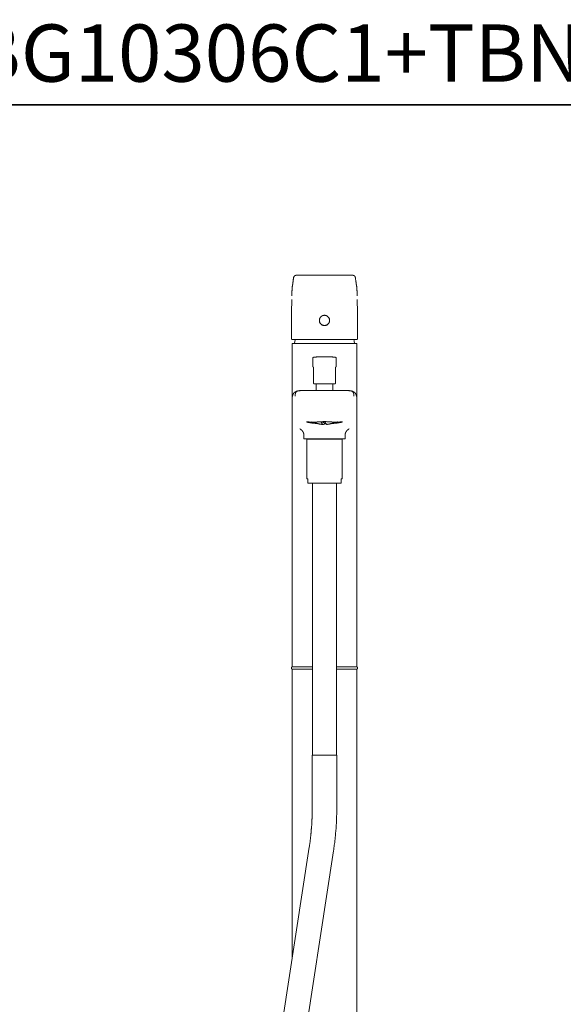
# Model space of a CAD drawing. Units: inches. Extents: x 6.9 to 95.2, y 227.9 to 291.
# Drawn here: x 29.6 to 52.4, y 249.8 to 291 of the extents above; entities that cross this region are included whole.
import ezdxf

# ---------------------------------------------------------------- set-up
doc = ezdxf.new("R2010")
doc.units = ezdxf.units.IN
doc.header["$MEASUREMENT"] = 0
doc.layers.add('图层 1', color=7, linetype='Continuous')

msp = doc.modelspace()

# ---------------------------------------------------------------- linework, layer by layer
at = {"layer": '图层 1', "color": 7, "lineweight": 35}
msp.add_lwpolyline([(95.216, 230.478), (7.216, 230.478), (7.216, 287.478), (95.216, 287.478), (95.216, 230.478)], dxfattribs=at)
at = {"layer": '图层 1', "color": 7, "lineweight": 9}
for points in [[(41.115, 280.22), (41.105, 280.175), (41.1, 280.155), (41.1, 280.129), (41.095, 280.109), (41.09, 280.084), (41.09, 280.074), (41.09, 280.059), (41.085, 280.049), (41.085, 280.039), (41.085, 280.029), (41.08, 280.013), (41.08, 280.003), (41.08, 279.993), (41.075, 279.978), (41.075, 279.968), (41.075, 279.958), (41.07, 279.948), (41.07, 279.933), (41.07, 279.923), (41.065, 279.913), (41.065, 279.897), (41.065, 279.887), (41.065, 279.878), (41.06, 279.867), (41.06, 279.852), (41.06, 279.842), (41.06, 279.832), (41.054, 279.817), (41.054, 279.807), (41.054, 279.797), (41.054, 279.782), (41.054, 279.771), (41.05, 279.761), (41.05, 279.751), (41.05, 279.736), (41.05, 279.726), (41.05, 279.716), (41.05, 279.701), (41.045, 279.691), (41.045, 279.681), (41.045, 279.666), (41.045, 279.656), (41.045, 279.645), (41.045, 279.635), (41.045, 279.62), (41.039, 279.6), (41.039, 279.574), (41.039, 279.55), (41.039, 279.529), (41.035, 279.484)], [(41.241, 280.346), (41.236, 280.346), (41.231, 280.346), (41.226, 280.346), (41.226, 280.341), (41.221, 280.341), (41.216, 280.341), (41.211, 280.341), (41.206, 280.341), (41.201, 280.341), (41.201, 280.336), (41.196, 280.336), (41.191, 280.336), (41.186, 280.336), (41.186, 280.331), (41.181, 280.331), (41.176, 280.326), (41.17, 280.326), (41.17, 280.321), (41.165, 280.321), (41.16, 280.321), (41.16, 280.316), (41.155, 280.316), (41.155, 280.311), (41.151, 280.311), (41.151, 280.306), (41.146, 280.306), (41.146, 280.301), (41.14, 280.301), (41.14, 280.296), (41.135, 280.291), (41.135, 280.286), (41.13, 280.286), (41.13, 280.281), (41.125, 280.276), (41.125, 280.271), (41.125, 280.266), (41.12, 280.266), (41.12, 280.261), (41.12, 280.256), (41.115, 280.251), (41.115, 280.246), (41.115, 280.24), (41.115, 280.235), (41.115, 280.23), (41.115, 280.225), (41.115, 280.22)], [(43.575, 280.346), (41.241, 280.346)], [(43.575, 280.346), (43.58, 280.346), (43.585, 280.346), (43.59, 280.346), (43.59, 280.341), (43.595, 280.341), (43.6, 280.341), (43.606, 280.341), (43.61, 280.341), (43.615, 280.341), (43.615, 280.336), (43.621, 280.336), (43.626, 280.336), (43.631, 280.336), (43.631, 280.331), (43.635, 280.331), (43.64, 280.326), (43.646, 280.326), (43.646, 280.321), (43.651, 280.321), (43.656, 280.321), (43.656, 280.316), (43.661, 280.316), (43.661, 280.311), (43.666, 280.311), (43.666, 280.306), (43.671, 280.306), (43.671, 280.301), (43.676, 280.301), (43.676, 280.296), (43.681, 280.291), (43.681, 280.286), (43.686, 280.286), (43.686, 280.281), (43.691, 280.276), (43.691, 280.271), (43.691, 280.266), (43.697, 280.266), (43.697, 280.261), (43.697, 280.256), (43.697, 280.251), (43.701, 280.251), (43.701, 280.246), (43.701, 280.24), (43.701, 280.235), (43.701, 280.23), (43.701, 280.225), (43.701, 280.22)], [(43.701, 280.22), (43.711, 280.175), (43.711, 280.155), (43.716, 280.129), (43.721, 280.109), (43.726, 280.084), (43.726, 280.074), (43.726, 280.059), (43.731, 280.049), (43.731, 280.039), (43.731, 280.029), (43.737, 280.013), (43.737, 280.003), (43.737, 279.993), (43.741, 279.978), (43.741, 279.968), (43.741, 279.958), (43.747, 279.948), (43.747, 279.933), (43.747, 279.923), (43.747, 279.913), (43.752, 279.897), (43.752, 279.887), (43.752, 279.878), (43.757, 279.867), (43.757, 279.852), (43.757, 279.842), (43.757, 279.832), (43.757, 279.817), (43.762, 279.807), (43.762, 279.797), (43.762, 279.782), (43.762, 279.771), (43.762, 279.761), (43.766, 279.751), (43.766, 279.736), (43.766, 279.726), (43.766, 279.716), (43.766, 279.701), (43.772, 279.691), (43.772, 279.681), (43.772, 279.666), (43.772, 279.656), (43.772, 279.645), (43.772, 279.635), (43.772, 279.62), (43.776, 279.6), (43.776, 279.574), (43.776, 279.55), (43.776, 279.529), (43.781, 279.484)], [(41.035, 279.242), (41.035, 279.121), (41.029, 278.98), (41.029, 278.899), (41.029, 278.803), (41.029, 278.703), (41.029, 278.592)], [(41.035, 279.328), (41.035, 279.242)], [(43.781, 279.328), (43.781, 279.242)], [(43.781, 279.242), (43.781, 279.121), (43.787, 278.98), (43.787, 278.899), (43.787, 278.803), (43.787, 278.703), (43.787, 278.592)], [(41.024, 277.674), (41.029, 278.592)], [(42.25, 278.592), (42.25, 278.586), (42.244, 278.586), (42.244, 278.581), (42.239, 278.581), (42.239, 278.576), (42.234, 278.576), (42.234, 278.571), (42.229, 278.566), (42.229, 278.561), (42.224, 278.561), (42.224, 278.556), (42.224, 278.551), (42.219, 278.551), (42.219, 278.546), (42.214, 278.546), (42.214, 278.541), (42.214, 278.536), (42.209, 278.531), (42.209, 278.526), (42.209, 278.521), (42.204, 278.521), (42.204, 278.516), (42.204, 278.511), (42.204, 278.506), (42.199, 278.506), (42.199, 278.501), (42.199, 278.496), (42.199, 278.49), (42.199, 278.486), (42.194, 278.486), (42.194, 278.48), (42.194, 278.475), (42.194, 278.47), (42.194, 278.466), (42.194, 278.461), (42.194, 278.456), (42.194, 278.45), (42.194, 278.445), (42.194, 278.44), (42.194, 278.435), (42.194, 278.43), (42.194, 278.425), (42.194, 278.42), (42.194, 278.415), (42.194, 278.41), (42.194, 278.405), (42.199, 278.405), (42.199, 278.4), (42.199, 278.395), (42.199, 278.39), (42.199, 278.385), (42.204, 278.385), (42.204, 278.38), (42.204, 278.375), (42.204, 278.369), (42.209, 278.364), (42.209, 278.36), (42.209, 278.355), (42.214, 278.355), (42.214, 278.349), (42.214, 278.345), (42.219, 278.345), (42.219, 278.339), (42.224, 278.334), (42.224, 278.329), (42.229, 278.329), (42.229, 278.324), (42.234, 278.319), (42.234, 278.314), (42.239, 278.314), (42.239, 278.309), (42.244, 278.304), (42.25, 278.299), (42.25, 278.294), (42.254, 278.294), (42.259, 278.289), (42.265, 278.284), (42.27, 278.279), (42.274, 278.279), (42.274, 278.274), (42.28, 278.274), (42.28, 278.269), (42.285, 278.269), (42.29, 278.264), (42.294, 278.264), (42.294, 278.258), (42.3, 278.258), (42.305, 278.254), (42.31, 278.254), (42.315, 278.249), (42.32, 278.249), (42.325, 278.249), (42.325, 278.244), (42.33, 278.244), (42.335, 278.244), (42.34, 278.238), (42.345, 278.238), (42.35, 278.238), (42.355, 278.233), (42.36, 278.233), (42.365, 278.233), (42.37, 278.233), (42.376, 278.233), (42.381, 278.233), (42.381, 278.228), (42.385, 278.228), (42.391, 278.228), (42.396, 278.228), (42.401, 278.228), (42.406, 278.228), (42.411, 278.228), (42.416, 278.228), (42.421, 278.228), (42.426, 278.228), (42.431, 278.228), (42.436, 278.233), (42.441, 278.233), (42.446, 278.233), (42.452, 278.233), (42.456, 278.233), (42.461, 278.233), (42.461, 278.238), (42.466, 278.238), (42.471, 278.238), (42.476, 278.238), (42.481, 278.244), (42.486, 278.244), (42.491, 278.244), (42.491, 278.249), (42.496, 278.249), (42.502, 278.249), (42.507, 278.254), (42.511, 278.254), (42.517, 278.258), (42.521, 278.258), (42.521, 278.264), (42.527, 278.264), (42.532, 278.269), (42.536, 278.269), (42.536, 278.274), (42.542, 278.274), (42.542, 278.279), (42.547, 278.279), (42.552, 278.284), (42.557, 278.289), (42.562, 278.294), (42.567, 278.299), (42.572, 278.304), (42.577, 278.309), (42.577, 278.314), (42.582, 278.314), (42.582, 278.319), (42.587, 278.324), (42.587, 278.329), (42.592, 278.329), (42.592, 278.334), (42.592, 278.339), (42.598, 278.339), (42.598, 278.345), (42.602, 278.345), (42.602, 278.349), (42.602, 278.355), (42.607, 278.36), (42.607, 278.364), (42.607, 278.369), (42.612, 278.369), (42.612, 278.375), (42.612, 278.38), (42.612, 278.385), (42.617, 278.385), (42.617, 278.39), (42.617, 278.395), (42.617, 278.4), (42.617, 278.405), (42.622, 278.405), (42.622, 278.41), (42.622, 278.415), (42.622, 278.42), (42.622, 278.425), (42.622, 278.43), (42.622, 278.435), (42.622, 278.44), (42.622, 278.445), (42.622, 278.45), (42.622, 278.456), (42.622, 278.461), (42.622, 278.466), (42.622, 278.47), (42.622, 278.475), (42.622, 278.48), (42.622, 278.486), (42.617, 278.486), (42.617, 278.49), (42.617, 278.496), (42.617, 278.501), (42.617, 278.506), (42.612, 278.506), (42.612, 278.511), (42.612, 278.516), (42.612, 278.521), (42.607, 278.521), (42.607, 278.526), (42.607, 278.531), (42.602, 278.536), (42.602, 278.541), (42.598, 278.546), (42.598, 278.551), (42.592, 278.551), (42.592, 278.556), (42.592, 278.561), (42.587, 278.561), (42.587, 278.566), (42.582, 278.571), (42.582, 278.576), (42.577, 278.576), (42.577, 278.581), (42.572, 278.581), (42.572, 278.586), (42.567, 278.586), (42.567, 278.592)], [(42.219, 278.531), (42.214, 278.526), (42.214, 278.521), (42.214, 278.516), (42.209, 278.516), (42.209, 278.511), (42.209, 278.506), (42.209, 278.501), (42.204, 278.501), (42.204, 278.496), (42.204, 278.49), (42.204, 278.486), (42.204, 278.48), (42.199, 278.475), (42.199, 278.47), (42.199, 278.466), (42.199, 278.461), (42.199, 278.456), (42.199, 278.45), (42.199, 278.445), (42.199, 278.44), (42.199, 278.435), (42.199, 278.43), (42.199, 278.425), (42.199, 278.42), (42.199, 278.415), (42.204, 278.41), (42.204, 278.405), (42.204, 278.4), (42.204, 278.395), (42.204, 278.39), (42.209, 278.39), (42.209, 278.385), (42.209, 278.38), (42.209, 278.375), (42.214, 278.369), (42.214, 278.364), (42.214, 278.36), (42.219, 278.36), (42.219, 278.355), (42.219, 278.349), (42.224, 278.349), (42.224, 278.345), (42.229, 278.339), (42.229, 278.334), (42.234, 278.329), (42.234, 278.324), (42.239, 278.324), (42.239, 278.319), (42.244, 278.319), (42.244, 278.314), (42.244, 278.309), (42.25, 278.309), (42.254, 278.304), (42.254, 278.299), (42.259, 278.299), (42.259, 278.294), (42.265, 278.294), (42.265, 278.289), (42.27, 278.289), (42.274, 278.284), (42.28, 278.279), (42.285, 278.279), (42.285, 278.274), (42.29, 278.274), (42.29, 278.269), (42.294, 278.269), (42.3, 278.269), (42.3, 278.264), (42.305, 278.264), (42.31, 278.258), (42.315, 278.258), (42.32, 278.254), (42.325, 278.254), (42.33, 278.249), (42.335, 278.249), (42.34, 278.249), (42.345, 278.244), (42.35, 278.244), (42.355, 278.244), (42.36, 278.244), (42.36, 278.238), (42.365, 278.238), (42.37, 278.238), (42.376, 278.238), (42.381, 278.238), (42.385, 278.238), (42.391, 278.238), (42.391, 278.233), (42.396, 278.233), (42.401, 278.233), (42.406, 278.233), (42.411, 278.233), (42.416, 278.233), (42.421, 278.233), (42.426, 278.238), (42.431, 278.238), (42.436, 278.238), (42.441, 278.238), (42.446, 278.238), (42.452, 278.238), (42.456, 278.238), (42.456, 278.244), (42.461, 278.244), (42.466, 278.244), (42.471, 278.244), (42.476, 278.249), (42.481, 278.249), (42.486, 278.249), (42.491, 278.254), (42.496, 278.254), (42.502, 278.258), (42.507, 278.258), (42.511, 278.264), (42.517, 278.264), (42.517, 278.269), (42.521, 278.269), (42.527, 278.274), (42.532, 278.274), (42.532, 278.279), (42.536, 278.279), (42.542, 278.284), (42.547, 278.284), (42.547, 278.289), (42.552, 278.289), (42.552, 278.294), (42.557, 278.294), (42.557, 278.299), (42.562, 278.299), (42.562, 278.304), (42.567, 278.304), (42.567, 278.309), (42.572, 278.314), (42.572, 278.319), (42.577, 278.319), (42.577, 278.324), (42.582, 278.324), (42.582, 278.329), (42.587, 278.334), (42.587, 278.339), (42.592, 278.339), (42.592, 278.345), (42.592, 278.349), (42.598, 278.349), (42.598, 278.355), (42.598, 278.36), (42.602, 278.364), (42.602, 278.369), (42.602, 278.375), (42.607, 278.375), (42.607, 278.38), (42.607, 278.385), (42.607, 278.39), (42.612, 278.39), (42.612, 278.395), (42.612, 278.4), (42.612, 278.405), (42.612, 278.41), (42.617, 278.415), (42.617, 278.42), (42.617, 278.425), (42.617, 278.43), (42.617, 278.435), (42.617, 278.44), (42.617, 278.445), (42.617, 278.45), (42.617, 278.456), (42.617, 278.461), (42.617, 278.466), (42.617, 278.47), (42.617, 278.475), (42.612, 278.48), (42.612, 278.486), (42.612, 278.49), (42.612, 278.496), (42.612, 278.501), (42.607, 278.501), (42.607, 278.506), (42.607, 278.511), (42.607, 278.516), (42.602, 278.521), (42.602, 278.526), (42.602, 278.531), (42.598, 278.531), (42.598, 278.536), (42.592, 278.541), (42.592, 278.546), (42.587, 278.551), (42.587, 278.556), (42.582, 278.561), (42.582, 278.566), (42.577, 278.566), (42.577, 278.571), (42.572, 278.571), (42.572, 278.576), (42.567, 278.581), (42.562, 278.586), (42.562, 278.592), (42.557, 278.592), (42.557, 278.597), (42.552, 278.597), (42.547, 278.602), (42.542, 278.607), (42.536, 278.607), (42.536, 278.612), (42.532, 278.612), (42.532, 278.617), (42.527, 278.617), (42.521, 278.622), (42.517, 278.622), (42.517, 278.627), (42.511, 278.627), (42.507, 278.627), (42.507, 278.632), (42.502, 278.632), (42.496, 278.632), (42.496, 278.637)], [(42.567, 278.592), (42.562, 278.597), (42.557, 278.597), (42.557, 278.602), (42.552, 278.602), (42.552, 278.607), (42.547, 278.607), (42.542, 278.612), (42.542, 278.617), (42.536, 278.617), (42.532, 278.617), (42.532, 278.622), (42.527, 278.622), (42.527, 278.627), (42.521, 278.627), (42.517, 278.632), (42.511, 278.632), (42.511, 278.637), (42.507, 278.637), (42.502, 278.637), (42.502, 278.642), (42.496, 278.642), (42.491, 278.642), (42.491, 278.647), (42.486, 278.647), (42.481, 278.647), (42.476, 278.647), (42.476, 278.652), (42.471, 278.652), (42.466, 278.652), (42.461, 278.652), (42.456, 278.657), (42.452, 278.657), (42.446, 278.657), (42.441, 278.657), (42.436, 278.657), (42.431, 278.657), (42.426, 278.662), (42.421, 278.662), (42.416, 278.662), (42.411, 278.662), (42.406, 278.662), (42.401, 278.662), (42.396, 278.662), (42.391, 278.662), (42.385, 278.657), (42.381, 278.657), (42.376, 278.657), (42.37, 278.657), (42.365, 278.657), (42.36, 278.657), (42.355, 278.652), (42.35, 278.652), (42.345, 278.652), (42.34, 278.652), (42.34, 278.647), (42.335, 278.647), (42.33, 278.647), (42.325, 278.647), (42.325, 278.642), (42.32, 278.642), (42.315, 278.642), (42.315, 278.637), (42.31, 278.637), (42.305, 278.637), (42.305, 278.632), (42.3, 278.632), (42.294, 278.632), (42.294, 278.627), (42.29, 278.627), (42.29, 278.622), (42.285, 278.622), (42.28, 278.622), (42.28, 278.617), (42.274, 278.617), (42.274, 278.612), (42.27, 278.612), (42.27, 278.607), (42.265, 278.607), (42.259, 278.602), (42.259, 278.597), (42.254, 278.597), (42.25, 278.592)], [(43.792, 277.674), (43.787, 278.592)], [(41.024, 277.674), (41.024, 277.669), (41.024, 277.663), (41.029, 277.663), (41.029, 277.659), (41.035, 277.659), (41.039, 277.659), (41.039, 277.654)], [(41.438, 277.654), (41.039, 277.654)], [(41.054, 277.482), (41.453, 277.482)], [(41.054, 277.482), (41.054, 276.368)], [(41.186, 277.659), (41.165, 277.573), (41.146, 277.482)], [(43.379, 277.654), (41.438, 277.654)], [(41.453, 277.482), (43.363, 277.482)], [(43.762, 277.482), (43.363, 277.482)], [(43.379, 277.654), (43.776, 277.654)], [(43.671, 277.482), (43.651, 277.573), (43.631, 277.659)], [(43.762, 277.482), (43.762, 276.368)], [(43.776, 277.654), (43.776, 277.659), (43.781, 277.659), (43.787, 277.659), (43.787, 277.663), (43.792, 277.663), (43.792, 277.669), (43.792, 277.674)], [(41.957, 276.902), (41.952, 276.902), (41.946, 276.902), (41.942, 276.902), (41.942, 276.897), (41.937, 276.897), (41.937, 276.892), (41.932, 276.892), (41.926, 276.887), (41.926, 276.882), (41.922, 276.882), (41.922, 276.877), (41.922, 276.872), (41.917, 276.872), (41.917, 276.867), (41.917, 276.862), (41.917, 276.857)], [(42.859, 276.902), (42.85, 276.907), (42.839, 276.907), (42.829, 276.907), (42.819, 276.907), (42.809, 276.907), (42.799, 276.912), (42.794, 276.912), (42.784, 276.912), (42.774, 276.912), (42.764, 276.912), (42.753, 276.912), (42.743, 276.917), (42.733, 276.917), (42.728, 276.917), (42.718, 276.917), (42.709, 276.917), (42.698, 276.917), (42.688, 276.917), (42.677, 276.922), (42.673, 276.922), (42.663, 276.922), (42.652, 276.922), (42.642, 276.922), (42.633, 276.922), (42.622, 276.922), (42.612, 276.922), (42.607, 276.922), (42.598, 276.927), (42.587, 276.927), (42.577, 276.927), (42.567, 276.927), (42.557, 276.927), (42.547, 276.927), (42.542, 276.927), (42.532, 276.927), (42.521, 276.927), (42.511, 276.927), (42.502, 276.927), (42.491, 276.927), (42.481, 276.927), (42.471, 276.927), (42.466, 276.927), (42.456, 276.927), (42.446, 276.927), (42.436, 276.927), (42.426, 276.927), (42.416, 276.927), (42.406, 276.927), (42.401, 276.927), (42.391, 276.927), (42.381, 276.927), (42.37, 276.927), (42.36, 276.927), (42.35, 276.927), (42.34, 276.927), (42.335, 276.927), (42.325, 276.927), (42.315, 276.927), (42.305, 276.927), (42.294, 276.927), (42.285, 276.927), (42.274, 276.927), (42.27, 276.927), (42.259, 276.927), (42.25, 276.927), (42.239, 276.927), (42.229, 276.927), (42.219, 276.927), (42.209, 276.922), (42.204, 276.922), (42.194, 276.922), (42.184, 276.922), (42.174, 276.922), (42.163, 276.922), (42.153, 276.922), (42.144, 276.922), (42.139, 276.922), (42.128, 276.917), (42.119, 276.917), (42.108, 276.917), (42.098, 276.917), (42.088, 276.917), (42.078, 276.917), (42.073, 276.917), (42.063, 276.912), (42.053, 276.912), (42.043, 276.912), (42.033, 276.912), (42.023, 276.912), (42.017, 276.912), (42.007, 276.907), (41.997, 276.907), (41.987, 276.907), (41.977, 276.907), (41.967, 276.907), (41.957, 276.902)], [(42.899, 276.857), (42.899, 276.862), (42.899, 276.867), (42.899, 276.872), (42.895, 276.872), (42.895, 276.877), (42.895, 276.882), (42.89, 276.882), (42.89, 276.887), (42.884, 276.892), (42.879, 276.892), (42.879, 276.897), (42.875, 276.897), (42.875, 276.902), (42.869, 276.902), (42.864, 276.902), (42.859, 276.902)], [(41.917, 276.857), (41.917, 276.514)], [(41.917, 276.514), (41.917, 276.509), (41.917, 276.504), (41.922, 276.504), (41.922, 276.499), (41.926, 276.499)], [(41.946, 276.474), (41.946, 276.479), (41.946, 276.484), (41.942, 276.484), (41.942, 276.489), (41.937, 276.494), (41.932, 276.494), (41.932, 276.499), (41.926, 276.499)], [(41.946, 276.474), (41.946, 275.818)], [(42.89, 276.499), (42.884, 276.499), (42.884, 276.494), (42.879, 276.494), (42.875, 276.489), (42.875, 276.484), (42.869, 276.484), (42.869, 276.479), (42.869, 276.474)], [(42.869, 275.818), (42.869, 276.474)], [(42.89, 276.499), (42.895, 276.499), (42.895, 276.504), (42.899, 276.504), (42.899, 276.509), (42.899, 276.514)], [(42.899, 276.514), (42.899, 276.857)], [(41.054, 276.368), (41.054, 275.132)], [(43.762, 276.368), (43.762, 275.132)], [(41.946, 275.818), (41.946, 275.813), (41.946, 275.808), (41.952, 275.808), (41.952, 275.803), (41.952, 275.798), (41.957, 275.798), (41.962, 275.793), (41.967, 275.793), (41.972, 275.793), (41.972, 275.788), (41.977, 275.788)], [(42.839, 275.788), (41.977, 275.788)], [(42.063, 275.788), (42.063, 275.51)], [(42.753, 275.51), (42.753, 275.788)], [(42.839, 275.788), (42.844, 275.788), (42.844, 275.793), (42.85, 275.793), (42.854, 275.793), (42.859, 275.798), (42.864, 275.798), (42.864, 275.803), (42.864, 275.808), (42.869, 275.808), (42.869, 275.813), (42.869, 275.818)], [(41.418, 275.505), (41.408, 275.505), (41.397, 275.505), (41.392, 275.505), (41.387, 275.505), (41.382, 275.5), (41.377, 275.5), (41.372, 275.5), (41.367, 275.5), (41.362, 275.5), (41.357, 275.5), (41.352, 275.5), (41.347, 275.5), (41.342, 275.5), (41.337, 275.5), (41.332, 275.5), (41.327, 275.5), (41.322, 275.496), (41.317, 275.496), (41.312, 275.496), (41.306, 275.496), (41.302, 275.496), (41.297, 275.496), (41.292, 275.496), (41.292, 275.491), (41.287, 275.491), (41.282, 275.491), (41.277, 275.491), (41.271, 275.491), (41.271, 275.485), (41.266, 275.485), (41.262, 275.485), (41.256, 275.485), (41.251, 275.485), (41.251, 275.48), (41.246, 275.48), (41.241, 275.48), (41.236, 275.48), (41.236, 275.475), (41.231, 275.475), (41.226, 275.475), (41.221, 275.475), (41.221, 275.47), (41.216, 275.47), (41.211, 275.47), (41.211, 275.465), (41.206, 275.465), (41.201, 275.465), (41.201, 275.46), (41.196, 275.46), (41.191, 275.46), (41.191, 275.455), (41.186, 275.455), (41.181, 275.45), (41.176, 275.45), (41.176, 275.445), (41.17, 275.445), (41.165, 275.44), (41.16, 275.44), (41.16, 275.435), (41.155, 275.435), (41.155, 275.43), (41.151, 275.43), (41.151, 275.425), (41.146, 275.425), (41.14, 275.42), (41.14, 275.415), (41.135, 275.415), (41.135, 275.41), (41.13, 275.41), (41.13, 275.405), (41.125, 275.405), (41.125, 275.4), (41.12, 275.4), (41.12, 275.395), (41.115, 275.395), (41.115, 275.39), (41.11, 275.385), (41.11, 275.379), (41.105, 275.379), (41.105, 275.375), (41.1, 275.369), (41.1, 275.364), (41.095, 275.359), (41.095, 275.354), (41.09, 275.349), (41.09, 275.344), (41.085, 275.339), (41.085, 275.334), (41.085, 275.329), (41.08, 275.329), (41.08, 275.324), (41.08, 275.319), (41.075, 275.314), (41.075, 275.309), (41.075, 275.304), (41.07, 275.299), (41.07, 275.294), (41.07, 275.289), (41.07, 275.284), (41.07, 275.279), (41.065, 275.279), (41.065, 275.274), (41.065, 275.268), (41.065, 275.263), (41.065, 275.258), (41.06, 275.253), (41.06, 275.248), (41.06, 275.243), (41.06, 275.238), (41.06, 275.233), (41.06, 275.228), (41.06, 275.223), (41.06, 275.218), (41.054, 275.213), (41.054, 275.208), (41.054, 275.203), (41.054, 275.198), (41.054, 275.193), (41.054, 275.188), (41.054, 275.183), (41.054, 275.178), (41.054, 275.173), (41.054, 275.168), (41.054, 275.163), (41.054, 275.158), (41.054, 275.153), (41.054, 275.148), (41.054, 275.143), (41.054, 275.137), (41.054, 275.132), (41.054, 275.127), (41.054, 275.117)], [(41.176, 275.279), (41.176, 275.284), (41.176, 275.289), (41.176, 275.294), (41.176, 275.299), (41.176, 275.304), (41.176, 275.309), (41.176, 275.314), (41.176, 275.319), (41.176, 275.324), (41.176, 275.329), (41.176, 275.334), (41.181, 275.339), (41.181, 275.344), (41.181, 275.349), (41.181, 275.354), (41.181, 275.359), (41.181, 275.364), (41.181, 275.369), (41.186, 275.369), (41.186, 275.375), (41.186, 275.379), (41.186, 275.385), (41.186, 275.39), (41.191, 275.39), (41.191, 275.395), (41.191, 275.4), (41.191, 275.405), (41.196, 275.405), (41.196, 275.41), (41.196, 275.415), (41.201, 275.415), (41.201, 275.42), (41.201, 275.425), (41.206, 275.425), (41.206, 275.43), (41.211, 275.43), (41.211, 275.435), (41.211, 275.44), (41.216, 275.44), (41.216, 275.445), (41.221, 275.445), (41.221, 275.45), (41.226, 275.45), (41.226, 275.455), (41.231, 275.455), (41.231, 275.46), (41.236, 275.46), (41.236, 275.465), (41.241, 275.465), (41.246, 275.465), (41.246, 275.47), (41.251, 275.47), (41.251, 275.475), (41.256, 275.475), (41.262, 275.475), (41.262, 275.48), (41.266, 275.48), (41.271, 275.48), (41.271, 275.485), (41.277, 275.485), (41.282, 275.485), (41.287, 275.491), (41.292, 275.491), (41.297, 275.491), (41.302, 275.491), (41.302, 275.496), (41.306, 275.496), (41.312, 275.496), (41.317, 275.496), (41.322, 275.496), (41.327, 275.5), (41.332, 275.5), (41.337, 275.5), (41.342, 275.5), (41.347, 275.5), (41.352, 275.5), (41.357, 275.5), (41.362, 275.5), (41.367, 275.5), (41.372, 275.505), (41.377, 275.505), (41.382, 275.505), (41.387, 275.505), (41.392, 275.505), (41.397, 275.505)], [(41.397, 275.505), (41.523, 275.505), (41.584, 275.505), (41.649, 275.505), (41.71, 275.51), (41.745, 275.51), (41.776, 275.51), (41.806, 275.51), (41.836, 275.51), (41.871, 275.51), (41.902, 275.51), (41.932, 275.51), (41.967, 275.51), (41.997, 275.51), (42.027, 275.51), (42.058, 275.51), (42.093, 275.51), (42.153, 275.51), (42.219, 275.51), (42.28, 275.51), (42.406, 275.51)], [(41.397, 275.505), (41.418, 275.505)], [(41.397, 275.505), (41.408, 275.505)], [(41.418, 275.505), (41.443, 275.505)], [(42.406, 275.51), (42.536, 275.51), (42.598, 275.51), (42.663, 275.51), (42.723, 275.51), (42.758, 275.51), (42.789, 275.51), (42.819, 275.51), (42.85, 275.51), (42.884, 275.51), (42.915, 275.51), (42.945, 275.51), (42.98, 275.51), (43.01, 275.51), (43.041, 275.51), (43.071, 275.51), (43.106, 275.51), (43.167, 275.505), (43.232, 275.505), (43.293, 275.505), (43.419, 275.505)], [(43.762, 275.117), (43.762, 275.127), (43.762, 275.132), (43.762, 275.137), (43.762, 275.143), (43.762, 275.148), (43.762, 275.153), (43.762, 275.158), (43.762, 275.163), (43.762, 275.168), (43.762, 275.173), (43.762, 275.178), (43.762, 275.183), (43.762, 275.188), (43.762, 275.193), (43.762, 275.198), (43.762, 275.203), (43.762, 275.208), (43.762, 275.213), (43.757, 275.218), (43.757, 275.223), (43.757, 275.228), (43.757, 275.233), (43.757, 275.238), (43.757, 275.243), (43.757, 275.248), (43.757, 275.253), (43.752, 275.258), (43.752, 275.263), (43.752, 275.268), (43.752, 275.274), (43.752, 275.279), (43.747, 275.279), (43.747, 275.284), (43.747, 275.289), (43.747, 275.294), (43.747, 275.299), (43.741, 275.299), (43.741, 275.304), (43.741, 275.309), (43.741, 275.314), (43.737, 275.314), (43.737, 275.319), (43.737, 275.324), (43.737, 275.329), (43.731, 275.329), (43.731, 275.334), (43.731, 275.339), (43.726, 275.344), (43.726, 275.349), (43.721, 275.354), (43.721, 275.359), (43.716, 275.364), (43.716, 275.369), (43.711, 275.369), (43.711, 275.375), (43.711, 275.379), (43.707, 275.379), (43.707, 275.385), (43.701, 275.39), (43.701, 275.395), (43.697, 275.395), (43.697, 275.4), (43.691, 275.4), (43.691, 275.405), (43.686, 275.405), (43.686, 275.41), (43.681, 275.41), (43.681, 275.415), (43.676, 275.415), (43.676, 275.42), (43.671, 275.425), (43.666, 275.425), (43.666, 275.43), (43.661, 275.43), (43.661, 275.435), (43.656, 275.435), (43.656, 275.44), (43.651, 275.44), (43.646, 275.445), (43.64, 275.445), (43.64, 275.45), (43.635, 275.45), (43.631, 275.455), (43.626, 275.455), (43.626, 275.46), (43.621, 275.46), (43.615, 275.46), (43.615, 275.465), (43.61, 275.465), (43.606, 275.465), (43.606, 275.47), (43.6, 275.47), (43.595, 275.47), (43.595, 275.475), (43.59, 275.475), (43.585, 275.475), (43.58, 275.475), (43.58, 275.48), (43.575, 275.48), (43.57, 275.48), (43.565, 275.48), (43.565, 275.485), (43.56, 275.485), (43.555, 275.485), (43.55, 275.485), (43.545, 275.485), (43.545, 275.491), (43.539, 275.491), (43.535, 275.491), (43.53, 275.491), (43.524, 275.491), (43.524, 275.496), (43.52, 275.496), (43.515, 275.496), (43.51, 275.496), (43.505, 275.496), (43.499, 275.496), (43.494, 275.496), (43.49, 275.5), (43.484, 275.5), (43.48, 275.5), (43.474, 275.5), (43.47, 275.5), (43.464, 275.5), (43.459, 275.5), (43.454, 275.5), (43.449, 275.5), (43.444, 275.5), (43.439, 275.5), (43.434, 275.5), (43.429, 275.505), (43.424, 275.505), (43.419, 275.505), (43.414, 275.505), (43.409, 275.505), (43.398, 275.505)], [(43.419, 275.505), (43.398, 275.505)], [(43.398, 275.505), (43.409, 275.505)], [(43.419, 275.505), (43.424, 275.505), (43.429, 275.505), (43.434, 275.505), (43.439, 275.505), (43.444, 275.505), (43.449, 275.5), (43.454, 275.5), (43.459, 275.5), (43.464, 275.5), (43.47, 275.5), (43.474, 275.5), (43.48, 275.5), (43.484, 275.5), (43.49, 275.5), (43.494, 275.496), (43.499, 275.496), (43.505, 275.496), (43.51, 275.496), (43.515, 275.496), (43.515, 275.491), (43.52, 275.491), (43.524, 275.491), (43.53, 275.491), (43.535, 275.485), (43.539, 275.485), (43.545, 275.485), (43.545, 275.48), (43.55, 275.48), (43.555, 275.48), (43.555, 275.475), (43.56, 275.475), (43.565, 275.475), (43.565, 275.47), (43.57, 275.47), (43.57, 275.465), (43.575, 275.465), (43.58, 275.465), (43.58, 275.46), (43.585, 275.46), (43.585, 275.455), (43.59, 275.455), (43.59, 275.45), (43.595, 275.45), (43.595, 275.445), (43.6, 275.445), (43.6, 275.44), (43.606, 275.44), (43.606, 275.435), (43.606, 275.43), (43.61, 275.43), (43.61, 275.425), (43.615, 275.42), (43.615, 275.415), (43.621, 275.415), (43.621, 275.41), (43.621, 275.405), (43.626, 275.4), (43.626, 275.395), (43.626, 275.39), (43.631, 275.39), (43.631, 275.385), (43.631, 275.379), (43.631, 275.375), (43.631, 275.369), (43.635, 275.369), (43.635, 275.364), (43.635, 275.359), (43.635, 275.354), (43.635, 275.349), (43.635, 275.344), (43.635, 275.339), (43.635, 275.334), (43.64, 275.334), (43.64, 275.329), (43.64, 275.324), (43.64, 275.319), (43.64, 275.314), (43.64, 275.309), (43.64, 275.304), (43.64, 275.299), (43.64, 275.294), (43.64, 275.289), (43.64, 275.284), (43.64, 275.279)], [(43.419, 275.505), (43.429, 275.505)], [(41.054, 275.107), (41.054, 274.134)], [(43.762, 275.107), (43.762, 274.134)], [(41.054, 274.134), (41.054, 274.119)], [(41.054, 272.924), (41.054, 274.119)], [(42.406, 274.205), (42.36, 274.205), (42.335, 274.205), (42.315, 274.199), (42.3, 274.199), (42.29, 274.199), (42.28, 274.199), (42.265, 274.199), (42.254, 274.199), (42.244, 274.199), (42.229, 274.199), (42.219, 274.199), (42.209, 274.199), (42.194, 274.199), (42.184, 274.199), (42.174, 274.194), (42.159, 274.194), (42.148, 274.194), (42.139, 274.194), (42.124, 274.194), (42.103, 274.194), (42.078, 274.189), (42.053, 274.189), (42.043, 274.189), (42.033, 274.189), (42.017, 274.189), (42.007, 274.189), (41.997, 274.184), (41.982, 274.184), (41.972, 274.184), (41.967, 274.184), (41.962, 274.184), (41.952, 274.184), (41.946, 274.184), (41.942, 274.184), (41.937, 274.184), (41.932, 274.184), (41.926, 274.184), (41.917, 274.184), (41.911, 274.184), (41.902, 274.184), (41.892, 274.184), (41.876, 274.184), (41.866, 274.184), (41.861, 274.184), (41.856, 274.184), (41.846, 274.184), (41.841, 274.184), (41.836, 274.184), (41.831, 274.184), (41.826, 274.184), (41.821, 274.184), (41.811, 274.184), (41.806, 274.184), (41.801, 274.184), (41.796, 274.189), (41.791, 274.189), (41.785, 274.189), (41.776, 274.189), (41.77, 274.189), (41.765, 274.189), (41.76, 274.189), (41.751, 274.194), (41.735, 274.194), (41.73, 274.194), (41.725, 274.194), (41.72, 274.194), (41.715, 274.194), (41.71, 274.199), (41.705, 274.199), (41.7, 274.199), (41.695, 274.199), (41.69, 274.199), (41.685, 274.199), (41.679, 274.199), (41.675, 274.199), (41.67, 274.199), (41.665, 274.199), (41.66, 274.199), (41.654, 274.199)], [(41.654, 274.199), (41.66, 274.194), (41.665, 274.194), (41.67, 274.189), (41.675, 274.189), (41.679, 274.184), (41.685, 274.184), (41.69, 274.184), (41.695, 274.179), (41.7, 274.179), (41.705, 274.179), (41.71, 274.179), (41.72, 274.174), (41.725, 274.174), (41.735, 274.174), (41.74, 274.169), (41.751, 274.169), (41.756, 274.169), (41.76, 274.169), (41.77, 274.164), (41.776, 274.164), (41.78, 274.164), (41.785, 274.164), (41.791, 274.164), (41.791, 274.159), (41.796, 274.159), (41.801, 274.159), (41.806, 274.159), (41.816, 274.159), (41.821, 274.154), (41.831, 274.154), (41.836, 274.154), (41.846, 274.154), (41.851, 274.149), (41.861, 274.149), (41.866, 274.149), (41.876, 274.149), (41.881, 274.149), (41.892, 274.144), (41.896, 274.144), (41.906, 274.144), (41.911, 274.144), (41.922, 274.144), (41.926, 274.139), (41.937, 274.139), (41.942, 274.139), (41.952, 274.139), (41.957, 274.139), (41.967, 274.139), (41.972, 274.134), (41.982, 274.134), (41.987, 274.134), (41.997, 274.134), (42.002, 274.134), (42.012, 274.134), (42.017, 274.129), (42.027, 274.129), (42.033, 274.129), (42.043, 274.129), (42.048, 274.129), (42.058, 274.129), (42.063, 274.129), (42.073, 274.129), (42.078, 274.124), (42.088, 274.124), (42.093, 274.124), (42.103, 274.124), (42.119, 274.124), (42.134, 274.124)], [(41.866, 274.194), (41.871, 274.189), (41.876, 274.189), (41.881, 274.184), (41.887, 274.184), (41.887, 274.179), (41.892, 274.179), (41.896, 274.179), (41.902, 274.174), (41.906, 274.174), (41.911, 274.174), (41.917, 274.169), (41.922, 274.169), (41.922, 274.164), (41.926, 274.164), (41.932, 274.164), (41.937, 274.164), (41.942, 274.159), (41.946, 274.159), (41.952, 274.159), (41.952, 274.154), (41.957, 274.154), (41.962, 274.154), (41.967, 274.154), (41.972, 274.149), (41.977, 274.149), (41.982, 274.149), (41.987, 274.149), (41.993, 274.144), (41.997, 274.144), (42.002, 274.144), (42.007, 274.144), (42.012, 274.139), (42.017, 274.139), (42.023, 274.139), (42.027, 274.139), (42.033, 274.139), (42.037, 274.139), (42.037, 274.134), (42.043, 274.134), (42.048, 274.134), (42.053, 274.134), (42.058, 274.134), (42.063, 274.134), (42.068, 274.134), (42.073, 274.134), (42.078, 274.134), (42.083, 274.134), (42.088, 274.129), (42.093, 274.129), (42.098, 274.129), (42.103, 274.129)], [(41.972, 274.184), (41.977, 274.179), (41.982, 274.179), (41.987, 274.179), (41.993, 274.174), (41.997, 274.169), (42.002, 274.169), (42.007, 274.169), (42.012, 274.164), (42.017, 274.164), (42.023, 274.164), (42.023, 274.159), (42.027, 274.159), (42.033, 274.154), (42.037, 274.154), (42.043, 274.154), (42.048, 274.149), (42.053, 274.149), (42.058, 274.149), (42.058, 274.144), (42.063, 274.144), (42.068, 274.144), (42.073, 274.139), (42.078, 274.139), (42.083, 274.139), (42.088, 274.139), (42.093, 274.134), (42.098, 274.134), (42.103, 274.129), (42.108, 274.129), (42.113, 274.129), (42.119, 274.129), (42.124, 274.124), (42.128, 274.124), (42.134, 274.124), (42.139, 274.119), (42.144, 274.119), (42.148, 274.119), (42.153, 274.114), (42.159, 274.114), (42.163, 274.114), (42.168, 274.114), (42.174, 274.114), (42.179, 274.109), (42.184, 274.109), (42.189, 274.109), (42.194, 274.104), (42.199, 274.104), (42.204, 274.104), (42.209, 274.104), (42.214, 274.104), (42.219, 274.104), (42.224, 274.099), (42.229, 274.099), (42.234, 274.099), (42.239, 274.099), (42.244, 274.099), (42.25, 274.093), (42.254, 274.093), (42.259, 274.093), (42.265, 274.093), (42.27, 274.093), (42.274, 274.093), (42.28, 274.093), (42.285, 274.089), (42.29, 274.089), (42.294, 274.089), (42.3, 274.089), (42.305, 274.089), (42.31, 274.089), (42.315, 274.089), (42.32, 274.089), (42.325, 274.089), (42.33, 274.084), (42.335, 274.084), (42.34, 274.084), (42.345, 274.084), (42.35, 274.084), (42.355, 274.084), (42.36, 274.084)], [(42.416, 274.129), (42.396, 274.104), (42.37, 274.089), (42.35, 274.084), (42.33, 274.099), (42.31, 274.124), (42.285, 274.164), (42.274, 274.189)], [(42.335, 274.199), (42.416, 274.129)], [(42.406, 274.205), (42.456, 274.205), (42.481, 274.205), (42.502, 274.199), (42.517, 274.199), (42.527, 274.199), (42.536, 274.199), (42.552, 274.199), (42.562, 274.199), (42.572, 274.199), (42.587, 274.199), (42.598, 274.199), (42.607, 274.199), (42.622, 274.199), (42.633, 274.199), (42.642, 274.194), (42.658, 274.194), (42.668, 274.194), (42.677, 274.194), (42.693, 274.194), (42.713, 274.194), (42.738, 274.189), (42.764, 274.189), (42.774, 274.189), (42.784, 274.189), (42.799, 274.189), (42.809, 274.189), (42.819, 274.184), (42.834, 274.184), (42.844, 274.184), (42.85, 274.184), (42.854, 274.184), (42.864, 274.184), (42.869, 274.184), (42.875, 274.184), (42.879, 274.184), (42.884, 274.184), (42.89, 274.184), (42.899, 274.184), (42.905, 274.184), (42.915, 274.184), (42.925, 274.184), (42.94, 274.184), (42.95, 274.184), (42.955, 274.184), (42.96, 274.184), (42.97, 274.184), (42.975, 274.184), (42.98, 274.184), (42.985, 274.184), (42.99, 274.184), (42.995, 274.184), (43.005, 274.184), (43.01, 274.184), (43.016, 274.184), (43.021, 274.189), (43.025, 274.189), (43.031, 274.189), (43.041, 274.189), (43.046, 274.189), (43.051, 274.189), (43.056, 274.189), (43.066, 274.194), (43.081, 274.194), (43.086, 274.194), (43.091, 274.194), (43.096, 274.194), (43.101, 274.194), (43.106, 274.199), (43.111, 274.199), (43.116, 274.199), (43.122, 274.199), (43.127, 274.199), (43.132, 274.199), (43.136, 274.199), (43.141, 274.199), (43.147, 274.199), (43.152, 274.199), (43.157, 274.199), (43.162, 274.199)], [(42.406, 274.114), (42.426, 274.114), (42.476, 274.114)], [(42.486, 274.114), (42.406, 274.114)], [(42.436, 274.194), (42.441, 274.169), (42.466, 274.129), (42.486, 274.104), (42.507, 274.089), (42.521, 274.089)], [(42.521, 274.089), (42.527, 274.089), (42.532, 274.089), (42.536, 274.093), (42.542, 274.093), (42.547, 274.093), (42.552, 274.093), (42.557, 274.093), (42.562, 274.093), (42.567, 274.093), (42.572, 274.099), (42.577, 274.099), (42.582, 274.099), (42.587, 274.099), (42.592, 274.099), (42.598, 274.099), (42.602, 274.104), (42.607, 274.104), (42.612, 274.104), (42.617, 274.104), (42.622, 274.104), (42.622, 274.109), (42.627, 274.109), (42.633, 274.109), (42.638, 274.109), (42.642, 274.109), (42.648, 274.114), (42.652, 274.114), (42.658, 274.114), (42.663, 274.114), (42.668, 274.119), (42.673, 274.119), (42.677, 274.119), (42.683, 274.124), (42.688, 274.124), (42.693, 274.124), (42.698, 274.124), (42.703, 274.129), (42.709, 274.129), (42.713, 274.129), (42.718, 274.134), (42.723, 274.134), (42.728, 274.139), (42.733, 274.139), (42.738, 274.139), (42.743, 274.139), (42.748, 274.144), (42.753, 274.144), (42.758, 274.144), (42.758, 274.149), (42.764, 274.149), (42.768, 274.149), (42.774, 274.154), (42.778, 274.154), (42.784, 274.154), (42.789, 274.159), (42.794, 274.159), (42.794, 274.164), (42.799, 274.164), (42.804, 274.164), (42.809, 274.169), (42.814, 274.169), (42.819, 274.169), (42.824, 274.174), (42.829, 274.179), (42.834, 274.179), (42.839, 274.179), (42.844, 274.184)], [(43.162, 274.199), (43.157, 274.194), (43.152, 274.194), (43.152, 274.189), (43.147, 274.189), (43.141, 274.189), (43.136, 274.189), (43.136, 274.184), (43.132, 274.184), (43.127, 274.184), (43.122, 274.184), (43.122, 274.179), (43.116, 274.179), (43.111, 274.179), (43.106, 274.179), (43.101, 274.179), (43.096, 274.174), (43.086, 274.174), (43.071, 274.169), (43.061, 274.169), (43.056, 274.169), (43.046, 274.164), (43.041, 274.164), (43.036, 274.164), (43.031, 274.164), (43.025, 274.164), (43.025, 274.159), (43.021, 274.159), (43.016, 274.159), (43.01, 274.159), (43.005, 274.159), (43, 274.159), (42.99, 274.154), (42.985, 274.154), (42.975, 274.154), (42.97, 274.154), (42.96, 274.149), (42.95, 274.149), (42.945, 274.149), (42.935, 274.149), (42.93, 274.144), (42.92, 274.144), (42.915, 274.144), (42.905, 274.144), (42.895, 274.144), (42.89, 274.139), (42.879, 274.139), (42.875, 274.139), (42.864, 274.139), (42.859, 274.139), (42.85, 274.139), (42.839, 274.134), (42.834, 274.134), (42.824, 274.134), (42.819, 274.134), (42.809, 274.134), (42.804, 274.134), (42.794, 274.129), (42.784, 274.129), (42.778, 274.129), (42.768, 274.129), (42.764, 274.129), (42.753, 274.129), (42.743, 274.129), (42.738, 274.124), (42.728, 274.124), (42.723, 274.124), (42.713, 274.124), (42.709, 274.124), (42.688, 274.124), (42.673, 274.124), (42.658, 274.119)], [(42.713, 274.129), (42.718, 274.129), (42.723, 274.129), (42.728, 274.129), (42.733, 274.134), (42.738, 274.134), (42.743, 274.134), (42.748, 274.134), (42.753, 274.134), (42.758, 274.134), (42.764, 274.134), (42.768, 274.134), (42.774, 274.134), (42.778, 274.134), (42.778, 274.139), (42.784, 274.139), (42.789, 274.139), (42.794, 274.139), (42.799, 274.139), (42.804, 274.139), (42.809, 274.144), (42.814, 274.144), (42.819, 274.144), (42.824, 274.144), (42.829, 274.144), (42.829, 274.149), (42.834, 274.149), (42.839, 274.149), (42.844, 274.149), (42.85, 274.154), (42.854, 274.154), (42.859, 274.154), (42.864, 274.159), (42.869, 274.159), (42.875, 274.159), (42.879, 274.159), (42.879, 274.164), (42.884, 274.164), (42.89, 274.164), (42.895, 274.169), (42.899, 274.169), (42.905, 274.169), (42.905, 274.174), (42.91, 274.174), (42.915, 274.174), (42.915, 274.179), (42.92, 274.179), (42.925, 274.179), (42.93, 274.184), (42.935, 274.184), (42.94, 274.189), (42.945, 274.189), (42.945, 274.194), (42.95, 274.194)], [(43.762, 274.134), (43.762, 274.119)], [(43.762, 272.924), (43.762, 274.119)], [(41.377, 273.897), (41.382, 273.897), (41.382, 273.892), (41.387, 273.892), (41.392, 273.892), (41.397, 273.887), (41.403, 273.887), (41.403, 273.882), (41.408, 273.882), (41.412, 273.877), (41.418, 273.877), (41.423, 273.872), (41.428, 273.867), (41.433, 273.867), (41.433, 273.862), (41.438, 273.862), (41.438, 273.856), (41.443, 273.856), (41.443, 273.852), (41.448, 273.852), (41.453, 273.846), (41.458, 273.842), (41.463, 273.837), (41.463, 273.832), (41.468, 273.832), (41.473, 273.826), (41.473, 273.821), (41.478, 273.821), (41.478, 273.816), (41.483, 273.816), (41.483, 273.811), (41.488, 273.806), (41.488, 273.801), (41.493, 273.801), (41.493, 273.796), (41.498, 273.796), (41.498, 273.791), (41.498, 273.786), (41.503, 273.786), (41.503, 273.781), (41.503, 273.776), (41.509, 273.776), (41.509, 273.771), (41.513, 273.766), (41.513, 273.761), (41.519, 273.756), (41.519, 273.751), (41.519, 273.746), (41.523, 273.746), (41.523, 273.741), (41.523, 273.736), (41.529, 273.736), (41.529, 273.731), (41.529, 273.725), (41.534, 273.721), (41.534, 273.715), (41.534, 273.71), (41.534, 273.705), (41.539, 273.705), (41.539, 273.7), (41.539, 273.695), (41.539, 273.69), (41.539, 273.685), (41.544, 273.685), (41.544, 273.68), (41.544, 273.675), (41.544, 273.67), (41.544, 273.665), (41.544, 273.66), (41.544, 273.655), (41.544, 273.65), (41.544, 273.645), (41.544, 273.64), (41.544, 273.635), (41.544, 273.63), (41.544, 273.625)], [(41.544, 273.625), (41.544, 273.478)], [(43.268, 273.625), (43.268, 273.63), (43.268, 273.635), (43.268, 273.64), (43.268, 273.645), (43.268, 273.65), (43.268, 273.655), (43.273, 273.66), (43.273, 273.665), (43.273, 273.67), (43.273, 273.675), (43.273, 273.68), (43.273, 273.685), (43.278, 273.685), (43.278, 273.69), (43.278, 273.695), (43.278, 273.7), (43.278, 273.705), (43.282, 273.705), (43.282, 273.71), (43.282, 273.715), (43.282, 273.721), (43.288, 273.721), (43.288, 273.725), (43.288, 273.731), (43.288, 273.736), (43.293, 273.736), (43.293, 273.741), (43.293, 273.746), (43.298, 273.751), (43.298, 273.756), (43.298, 273.761), (43.303, 273.761), (43.303, 273.766), (43.308, 273.771), (43.308, 273.776), (43.313, 273.781), (43.313, 273.786), (43.318, 273.786), (43.318, 273.791), (43.318, 273.796), (43.323, 273.796), (43.323, 273.801), (43.328, 273.801), (43.328, 273.806), (43.333, 273.811), (43.333, 273.816), (43.338, 273.816), (43.338, 273.821), (43.343, 273.821), (43.343, 273.826), (43.348, 273.832), (43.353, 273.832), (43.353, 273.837), (43.358, 273.842), (43.363, 273.846), (43.369, 273.852), (43.374, 273.852), (43.374, 273.856), (43.379, 273.856), (43.379, 273.862), (43.383, 273.862), (43.383, 273.867), (43.389, 273.867), (43.393, 273.872), (43.398, 273.872), (43.398, 273.877), (43.404, 273.877), (43.404, 273.882), (43.409, 273.882), (43.414, 273.882), (43.414, 273.887), (43.419, 273.887), (43.424, 273.887), (43.424, 273.892), (43.429, 273.892), (43.434, 273.897), (43.439, 273.897)], [(43.268, 273.478), (43.268, 273.625)], [(41.544, 273.478), (43.268, 273.478)], [(41.695, 273.469), (41.69, 273.469), (41.685, 273.469), (41.679, 273.469), (41.679, 273.463), (41.675, 273.463), (41.675, 273.458), (41.67, 273.458), (41.67, 273.453), (41.665, 273.453), (41.665, 273.448), (41.665, 273.443), (41.665, 273.438)], [(41.665, 273.438), (41.665, 271.809)], [(41.695, 273.469), (42.406, 273.469)], [(41.765, 273.478), (41.765, 273.469)], [(42.406, 273.469), (43.122, 273.469)], [(43.051, 273.469), (43.051, 273.478)], [(43.152, 273.438), (43.152, 273.443), (43.152, 273.448), (43.152, 273.453), (43.147, 273.453), (43.147, 273.458), (43.141, 273.458), (43.141, 273.463), (43.136, 273.463), (43.136, 273.469), (43.132, 273.469), (43.127, 273.469), (43.122, 273.469)], [(43.152, 271.809), (43.152, 273.438)], [(41.054, 263.928), (41.054, 272.924)], [(43.762, 263.928), (43.762, 272.924)], [(41.715, 271.809), (41.665, 271.809)], [(41.715, 271.809), (41.715, 271.653)], [(41.715, 271.623), (41.715, 271.653)], [(43.101, 271.623), (41.715, 271.623)], [(41.902, 271.623), (41.902, 260.227)], [(42.915, 260.227), (42.915, 271.623)], [(43.101, 271.809), (43.101, 271.653)], [(43.152, 271.809), (43.101, 271.809)], [(43.101, 271.653), (43.101, 271.623)], [(41.054, 263.928), (41.05, 263.928), (41.045, 263.928), (41.045, 263.923), (41.039, 263.923), (41.035, 263.923), (41.035, 263.918), (41.029, 263.918), (41.029, 263.913), (41.024, 263.913), (41.024, 263.908), (41.024, 263.903), (41.024, 263.898)], [(41.024, 263.898), (41.024, 263.862)], [(41.024, 263.862), (41.024, 263.857), (41.024, 263.852), (41.024, 263.847), (41.029, 263.847), (41.029, 263.842), (41.035, 263.842), (41.035, 263.837), (41.039, 263.837), (41.045, 263.837), (41.045, 263.832), (41.05, 263.832), (41.054, 263.832)], [(41.054, 263.928), (41.362, 263.928)], [(41.453, 263.928), (41.054, 263.928)], [(41.054, 251.68), (41.054, 263.832)], [(41.054, 263.832), (41.453, 263.832)], [(41.362, 263.832), (41.054, 263.832)], [(41.362, 263.928), (41.902, 263.928)], [(41.902, 263.832), (41.362, 263.832)], [(41.902, 263.928), (41.453, 263.928)], [(41.453, 263.832), (41.902, 263.832)], [(42.915, 263.928), (43.454, 263.928)], [(43.363, 263.928), (42.915, 263.928)], [(42.915, 263.832), (43.363, 263.832)], [(43.454, 263.832), (42.915, 263.832)], [(43.363, 263.928), (43.762, 263.928)], [(43.363, 263.832), (43.762, 263.832)], [(43.454, 263.928), (43.762, 263.928)], [(43.762, 263.832), (43.454, 263.832)], [(43.792, 263.898), (43.792, 263.903), (43.792, 263.908), (43.787, 263.913), (43.787, 263.918), (43.781, 263.918), (43.781, 263.923), (43.776, 263.923), (43.772, 263.923), (43.766, 263.928), (43.762, 263.928)], [(43.762, 263.832), (43.766, 263.832), (43.772, 263.832), (43.772, 263.837), (43.776, 263.837), (43.781, 263.837), (43.781, 263.842), (43.787, 263.842), (43.787, 263.847), (43.792, 263.852), (43.792, 263.857), (43.792, 263.862)], [(43.762, 263.832), (43.762, 246.501)], [(43.792, 263.898), (43.792, 263.862)], [(41.896, 260.227), (41.896, 258.038)], [(42.92, 260.227), (41.896, 260.227)], [(42.92, 258.038), (42.92, 260.227)], [(41.896, 258.038), (41.896, 257.983), (41.896, 257.933), (41.892, 257.907), (41.892, 257.877), (41.892, 257.852), (41.892, 257.826), (41.892, 257.801), (41.892, 257.776), (41.892, 257.751), (41.892, 257.721), (41.892, 257.695), (41.887, 257.67), (41.887, 257.645), (41.887, 257.62), (41.887, 257.59), (41.887, 257.564), (41.881, 257.539), (41.881, 257.514), (41.881, 257.489), (41.881, 257.458), (41.876, 257.433), (41.876, 257.408), (41.876, 257.383), (41.876, 257.358), (41.871, 257.332), (41.871, 257.302), (41.871, 257.277), (41.866, 257.252), (41.866, 257.227), (41.861, 257.201), (41.861, 257.171), (41.861, 257.146), (41.856, 257.121), (41.856, 257.095), (41.851, 257.07), (41.851, 257.045), (41.851, 257.015), (41.846, 256.989), (41.846, 256.964), (41.841, 256.939), (41.841, 256.914), (41.836, 256.889), (41.831, 256.858), (41.831, 256.833), (41.826, 256.808), (41.826, 256.783), (41.821, 256.757), (41.821, 256.732), (41.816, 256.702), (41.811, 256.677), (41.811, 256.652), (41.806, 256.626), (41.801, 256.601), (41.801, 256.576), (41.796, 256.551), (41.791, 256.52), (41.791, 256.495), (41.785, 256.47), (41.776, 256.419), (41.77, 256.37)], [(42.784, 256.213), (42.794, 256.268), (42.799, 256.299), (42.804, 256.324), (42.804, 256.354), (42.809, 256.379), (42.814, 256.41), (42.819, 256.44), (42.819, 256.465), (42.824, 256.495), (42.829, 256.526), (42.834, 256.551), (42.834, 256.581), (42.839, 256.606), (42.844, 256.637), (42.844, 256.667), (42.85, 256.692), (42.85, 256.722), (42.854, 256.752), (42.859, 256.778), (42.859, 256.808), (42.864, 256.838), (42.864, 256.863), (42.869, 256.894), (42.869, 256.924), (42.875, 256.949), (42.875, 256.98), (42.879, 257.01), (42.879, 257.035), (42.884, 257.065), (42.884, 257.095), (42.89, 257.121), (42.89, 257.151), (42.89, 257.176), (42.895, 257.206), (42.895, 257.237), (42.899, 257.262), (42.899, 257.292), (42.899, 257.322), (42.905, 257.348), (42.905, 257.378), (42.905, 257.408), (42.905, 257.433), (42.91, 257.464), (42.91, 257.494), (42.91, 257.519), (42.91, 257.549), (42.915, 257.579), (42.915, 257.61), (42.915, 257.635), (42.915, 257.665), (42.915, 257.695), (42.92, 257.721), (42.92, 257.751), (42.92, 257.781), (42.92, 257.806), (42.92, 257.837), (42.92, 257.867), (42.92, 257.892), (42.92, 257.922), (42.92, 257.978), (42.92, 258.038)], [(41.77, 256.37), (40.389, 247.349)], [(41.408, 247.192), (42.784, 256.213)]]:
    msp.add_lwpolyline(points, dxfattribs=at)

# ---------------------------------------------------------------- texts
at = {"layer": '图层 1', "color": 7, "insert": (6.757, 288.451), "char_height": 2.39889, "attachment_point": 7}
msp.add_mtext('{\\fArial|b1|i0|c0|p34;TBG10306C/TBG10306C1+TBN01105B}', dxfattribs=at)

doc.saveas('drawing.dxf')
